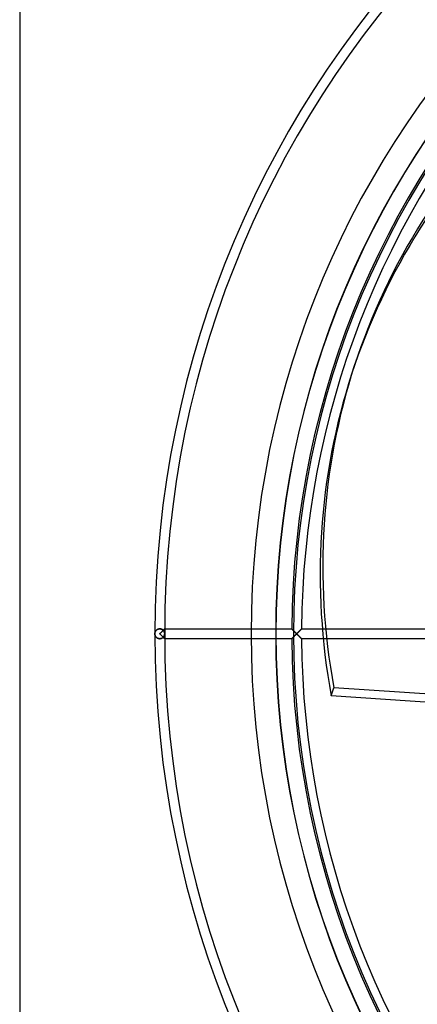
# Model space of a CAD drawing. Extents: x -232 to 232, y -232 to 232.
# Drawn here: x -232 to -152, y -75 to 125 of the extents above; entities that cross this region are included whole.
import ezdxf

# ---------------------------------------------------------------- set-up
doc = ezdxf.new("R2010")
doc.units = 0
doc.layers.add('HIDDEN', color=7, linetype='CONTINUOUS')
doc.layers.add('THICK', color=7, linetype='CONTINUOUS')

msp = doc.modelspace()

# ---------------------------------------------------------------- linework, layer by layer
at = {"layer": 'HIDDEN'}
for p, q in [((-205.04, 0.12), (-205.05, 0.06)), ((-205.05, 0.06), (-205.04, 0.11)), ((-205.05, 0.06), (-205.05, 0)), ((-205.05, 0), (-205.05, 0.06)), ((-205.05, 0), (-205.05, -0.06)), ((-205.04, 0.17), (-205.02, 0.22)), ((-205.03, 0.18), (-205.04, 0.12)), ((-205.04, 0.11), (-205.04, 0.17)), ((-205.02, 0.24), (-205.03, 0.18)), ((-205, 0.3), (-205.02, 0.24)), ((-205.02, 0.22), (-205.01, 0.28)), ((-205.01, 0.28), (-204.99, 0.33)), ((-204.98, 0.36), (-205, 0.3)), ((-204.99, 0.33), (-204.97, 0.38)), ((-204.96, 0.41), (-204.98, 0.36)), ((-204.97, 0.38), (-204.95, 0.43)), ((-204.93, 0.47), (-204.96, 0.41)), ((-204.95, 0.43), (-204.93, 0.48)), ((-204.93, 0.48), (-204.9, 0.53)), ((-204.9, 0.52), (-204.93, 0.47)), ((-204.9, 0.53), (-204.87, 0.58)), ((-204.87, 0.57), (-204.9, 0.52)), ((-204.83, 0.62), (-204.87, 0.57)), ((-204.87, 0.58), (-204.83, 0.62)), ((-204.8, 0.67), (-204.83, 0.62)), ((-204.83, 0.62), (-204.8, 0.67)), ((-204.75, 0.71), (-204.8, 0.67)), ((-204.8, 0.67), (-204.76, 0.71)), ((-204.76, 0.71), (-204.71, 0.75)), ((-204.71, 0.75), (-204.75, 0.71)), ((-204.66, 0.79), (-204.71, 0.75)), ((-204.71, 0.75), (-204.67, 0.79)), ((-204.67, 0.79), (-204.62, 0.82)), ((-204.61, 0.83), (-204.66, 0.79)), ((-204.62, 0.82), (-204.57, 0.86)), ((-204.56, 0.86), (-204.61, 0.83)), ((-204.57, 0.86), (-204.51, 0.89)), ((-204.51, 0.89), (-204.56, 0.86)), ((-204.45, 0.92), (-204.51, 0.89)), ((-204.51, 0.89), (-204.45, 0.92)), ((-204.39, 0.94), (-204.45, 0.92)), ((-204.45, 0.92), (-204.39, 0.94)), ((-204.32, 0.96), (-204.39, 0.94)), ((-204.39, 0.94), (-204.33, 0.96)), ((-204.33, 0.96), (-204.26, 0.98)), ((-204.26, 0.98), (-204.32, 0.96)), ((-204.19, 0.99), (-204.26, 0.98)), ((-204.26, 0.98), (-204.19, 0.99)), ((-204.12, 1), (-204.19, 0.99)), ((-204.19, 0.99), (-204.12, 1)), ((-204.05, 1), (-204.12, 1)), ((-204.12, 1), (-204.05, 1)), ((-203.98, 1), (-204.05, 1)), ((-204.05, 1), (-203.97, 1)), ((-204.05, 0), (-204, 0.05)), ((-204, -0.05), (-204.05, 0)), ((-204, 0.05), (-203.95, 0.1)), ((-203.91, 0.99), (-203.98, 1)), ((-203.97, 1), (-203.9, 0.99)), ((-203.95, 0.1), (-203.89, 0.16)), ((-203.84, 0.98), (-203.91, 0.99)), ((-203.9, 0.99), (-203.83, 0.97)), ((-203.89, 0.16), (-203.84, 0.21)), ((-203.77, 0.96), (-203.84, 0.98)), ((-203.84, 0.21), (-203.79, 0.26)), ((-203.83, 0.97), (-203.75, 0.96)), ((-203.79, 0.26), (-203.74, 0.31)), ((-203.7, 0.94), (-203.77, 0.96)), ((-203.75, 0.96), (-203.69, 0.93)), ((-203.74, 0.31), (-203.69, 0.36)), ((-203.64, 0.91), (-203.7, 0.94)), ((-203.69, 0.93), (-203.62, 0.9)), ((-203.69, 0.36), (-203.64, 0.41)), ((-203.58, 0.88), (-203.64, 0.91)), ((-203.64, 0.41), (-203.59, 0.46)), ((-203.62, 0.9), (-203.56, 0.87)), ((-203.59, 0.46), (-203.54, 0.51)), ((-203.52, 0.85), (-203.58, 0.88)), ((-203.56, 0.87), (-203.5, 0.84)), ((-203.54, 0.51), (-203.49, 0.56)), ((-203.47, 0.81), (-203.52, 0.85)), ((-203.5, 0.84), (-203.45, 0.8)), ((-203.49, 0.56), (-203.44, 0.6)), ((-203.42, 0.77), (-203.47, 0.81)), ((-203.45, 0.8), (-203.4, 0.76)), ((-203.44, 0.6), (-203.4, 0.65)), ((-203.37, 0.73), (-203.42, 0.77)), ((-203.4, 0.76), (-203.35, 0.72)), ((-203.4, 0.65), (-203.36, 0.69)), ((-203.33, 0.69), (-203.37, 0.73)), ((-203.36, 0.69), (-203.31, 0.74)), ((-203.35, 0.72), (-203.31, 0.67)), ((-203.31, 0.74), (-203.34, 0.71)), ((-203.29, 0.65), (-203.33, 0.69)), ((-203.31, 0.74), (-203.27, 0.78)), ((-203.29, 0.76), (-203.31, 0.74)), ((-203.31, 0.67), (-203.27, 0.62)), ((-203.26, 0.79), (-203.29, 0.76)), ((-203.25, 0.6), (-203.29, 0.65)), ((-203.27, 0.78), (-203.23, 0.81)), ((-203.27, 0.62), (-203.23, 0.58)), ((-203.23, 0.81), (-203.26, 0.79)), ((-203.22, 0.56), (-203.25, 0.6)), ((-203.23, 0.81), (-203.2, 0.85)), ((-203.21, 0.84), (-203.23, 0.81)), ((-203.23, 0.58), (-203.2, 0.53)), ((-203.19, 0.51), (-203.22, 0.56)), ((-203.19, 0.86), (-203.21, 0.84)), ((-203.2, 0.85), (-203.17, 0.88)), ((-203.2, 0.53), (-203.17, 0.48)), ((-203.17, 0.88), (-203.19, 0.86)), ((-203.16, 0.46), (-203.19, 0.51)), ((-203.17, 0.88), (-203.14, 0.91)), ((-203.15, 0.9), (-203.17, 0.88)), ((-203.17, 0.48), (-203.15, 0.43)), ((-203.14, 0.41), (-203.16, 0.46)), ((-203.13, 0.92), (-203.15, 0.9)), ((-203.15, 0.43), (-203.12, 0.37)), ((-203.14, 0.91), (-203.11, 0.94)), ((-203.12, 0.36), (-203.14, 0.41)), ((-203.11, 0.93), (-203.13, 0.92)), ((-203.12, 0.37), (-203.1, 0.32)), ((-203.1, 0.31), (-203.12, 0.36)), ((-203.11, 0.94), (-203.09, 0.96)), ((-203.1, 0.95), (-203.11, 0.93)), ((-203.09, 0.96), (-203.1, 0.95)), ((-203.1, 0.32), (-203.09, 0.27)), ((-203.08, 0.26), (-203.1, 0.31)), ((-203.09, 0.96), (-203.07, 0.98)), ((-203.07, 0.97), (-203.09, 0.96)), ((-203.09, 0.27), (-203.07, 0.22)), ((-203.07, 0.21), (-203.08, 0.26)), ((-203.07, 0.98), (-203.06, 0.99)), ((-203.06, 0.98), (-203.07, 0.97)), ((-203.07, 0.22), (-203.06, 0.16)), ((-203.06, 0.16), (-203.07, 0.21)), ((-203.05, 1), (-203.06, 0.99)), ((-203.06, 0.99), (-203.05, 1)), ((-203.06, 0.99), (-203.06, 0.98)), ((-203.06, 0.1), (-203.06, 0.16)), ((-203.06, 0.16), (-203.06, 0.11)), ((-203.06, 0.11), (-203.05, 0.05)), ((-203.05, 0.05), (-203.06, 0.1)), ((-203.05, 1), (-177.23, 1)), ((-203.05, 1), (-203.05, 1)), ((-203.05, 1), (-203.05, 1)), ((-203.05, 1), (-203.05, 1)), ((-203.05, 0), (-203.05, 0.05)), ((-203.05, 0.05), (-203.05, 0)), ((-203.05, -0.05), (-203.05, 0)), ((-177.22, 0.99), (-177.23, 1)), ((-177.23, 1), (-177.23, 1)), ((-177.23, 1), (-177.23, 1)), ((-177.23, 1), (-177.22, 0.99)), ((-177.21, 0.97), (-177.22, 0.99)), ((-177.22, 0.99), (-177.21, 0.98)), ((-177.21, 0.98), (-177.2, 0.96)), ((-177.19, 0.95), (-177.21, 0.97)), ((-177.2, 0.96), (-177.17, 0.94)), ((-177.16, 0.93), (-177.19, 0.95)), ((-177.17, 0.94), (-177.15, 0.92)), ((-177.13, 0.9), (-177.16, 0.93)), ((-177.15, 0.92), (-177.12, 0.89)), ((-177.1, 0.86), (-177.13, 0.9)), ((-177.12, 0.89), (-177.09, 0.86)), ((-177.06, 0.83), (-177.1, 0.86)), ((-177.09, 0.86), (-177.06, 0.83)), ((-177.02, 0.79), (-177.06, 0.83)), ((-177.06, 0.83), (-177.02, 0.79)), ((-176.98, 0.75), (-177.02, 0.79)), ((-177.02, 0.79), (-176.99, 0.75)), ((-176.99, 0.75), (-176.95, 0.71)), ((-176.94, 0.7), (-176.98, 0.75)), ((-176.95, 0.71), (-176.9, 0.67)), ((-176.89, 0.65), (-176.94, 0.7)), ((-176.9, 0.67), (-176.86, 0.63)), ((-176.86, 0.63), (-176.82, 0.58)), ((-176.82, 0.58), (-176.77, 0.54)), ((-176.77, 0.54), (-176.73, 0.49)), ((-176.73, 0.49), (-176.68, 0.44)), ((-176.68, 0.44), (-176.63, 0.4)), ((-176.63, 0.4), (-176.58, 0.35)), ((-176.58, 0.35), (-176.53, 0.3)), ((-176.53, 0.3), (-176.49, 0.25)), ((-176.49, 0.25), (-176.44, 0.2)), ((-176.44, 0.2), (-176.39, 0.15)), ((-176.39, 0.15), (-176.34, 0.1)), ((-176.34, 0.1), (-176.29, 0.05)), ((-176.29, 0.05), (-176.24, 0)), ((-176.24, 0), (-176.18, 0.05)), ((-176.18, 0.05), (-176.13, 0.11)), ((-176.13, 0.11), (-176.07, 0.16)), ((-176.07, 0.16), (-176.02, 0.22)), ((-176.02, 0.22), (-175.97, 0.27)), ((-175.97, 0.27), (-175.91, 0.32)), ((-175.91, 0.32), (-175.86, 0.38)), ((-175.86, 0.38), (-175.81, 0.43)), ((-175.81, 0.43), (-175.76, 0.48)), ((-175.76, 0.48), (-175.71, 0.53)), ((-175.71, 0.53), (-175.66, 0.58)), ((-175.66, 0.58), (-175.61, 0.63)), ((-175.61, 0.63), (-175.56, 0.67)), ((-175.56, 0.67), (-175.52, 0.72)), ((-175.52, 0.72), (-175.48, 0.76)), ((-175.48, 0.76), (-175.43, 0.8)), ((-175.43, 0.8), (-175.4, 0.84)), ((-175.4, 0.84), (-175.36, 0.87)), ((-175.36, 0.87), (-175.33, 0.9)), ((-175.33, 0.9), (-175.3, 0.93)), ((-175.3, 0.93), (-175.28, 0.96)), ((-175.28, 0.96), (-175.26, 0.97)), ((-175.26, 0.97), (-175.24, 0.99)), ((-175.24, 0.99), (-175.24, 1)), ((-175.24, 1), (-175.23, 1)), ((-171.01, 1), (-149.42, 1)), ((-205.05, -0.06), (-205.05, 0)), ((-205.05, -0.06), (-205.04, -0.12)), ((-205.04, -0.11), (-205.05, -0.06)), ((-205.04, -0.17), (-205.04, -0.11)), ((-205.04, -0.12), (-205.03, -0.18)), ((-205.02, -0.22), (-205.04, -0.17)), ((-205.03, -0.18), (-205.02, -0.24)), ((-205.01, -0.28), (-205.02, -0.22)), ((-205.02, -0.24), (-205, -0.3)), ((-204.99, -0.33), (-205.01, -0.28)), ((-205, -0.3), (-204.98, -0.36)), ((-204.97, -0.38), (-204.99, -0.33)), ((-204.98, -0.36), (-204.96, -0.41)), ((-204.95, -0.43), (-204.97, -0.38)), ((-204.96, -0.41), (-204.93, -0.47)), ((-204.93, -0.48), (-204.95, -0.43)), ((-204.93, -0.47), (-204.9, -0.52)), ((-204.9, -0.53), (-204.93, -0.48)), ((-204.9, -0.52), (-204.87, -0.57)), ((-204.87, -0.58), (-204.9, -0.53)), ((-204.87, -0.57), (-204.83, -0.62)), ((-204.83, -0.62), (-204.87, -0.58)), ((-204.83, -0.62), (-204.8, -0.67)), ((-204.8, -0.67), (-204.83, -0.62)), ((-204.8, -0.67), (-204.75, -0.71)), ((-204.76, -0.71), (-204.8, -0.67)), ((-204.71, -0.75), (-204.76, -0.71)), ((-204.75, -0.71), (-204.71, -0.75)), ((-204.71, -0.75), (-204.66, -0.79)), ((-204.67, -0.79), (-204.71, -0.75)), ((-204.62, -0.82), (-204.67, -0.79)), ((-204.66, -0.79), (-204.61, -0.83)), ((-204.57, -0.86), (-204.62, -0.82)), ((-204.61, -0.83), (-204.56, -0.86)), ((-204.51, -0.89), (-204.57, -0.86)), ((-204.56, -0.86), (-204.51, -0.89)), ((-204.51, -0.89), (-204.45, -0.92)), ((-204.45, -0.92), (-204.51, -0.89)), ((-204.45, -0.92), (-204.39, -0.94)), ((-204.39, -0.94), (-204.45, -0.92)), ((-204.39, -0.94), (-204.32, -0.96)), ((-204.33, -0.96), (-204.39, -0.94)), ((-204.26, -0.98), (-204.33, -0.96)), ((-204.32, -0.96), (-204.26, -0.98)), ((-204.26, -0.98), (-204.19, -0.99)), ((-204.19, -0.99), (-204.26, -0.98)), ((-204.19, -0.99), (-204.12, -1)), ((-204.12, -1), (-204.19, -0.99)), ((-204.12, -1), (-204.05, -1)), ((-204.05, -1), (-204.12, -1)), ((-204.05, -1), (-203.98, -1)), ((-203.97, -1), (-204.05, -1)), ((-203.95, -0.1), (-204, -0.05)), ((-203.98, -1), (-203.91, -0.99)), ((-203.9, -0.99), (-203.97, -1)), ((-203.89, -0.16), (-203.95, -0.1)), ((-203.91, -0.99), (-203.84, -0.98)), ((-203.83, -0.97), (-203.9, -0.99)), ((-203.84, -0.21), (-203.89, -0.16)), ((-203.79, -0.26), (-203.84, -0.21)), ((-203.84, -0.98), (-203.77, -0.96)), ((-203.75, -0.96), (-203.83, -0.97)), ((-203.74, -0.31), (-203.79, -0.26)), ((-203.77, -0.96), (-203.7, -0.94)), ((-203.69, -0.93), (-203.75, -0.96)), ((-203.69, -0.36), (-203.74, -0.31)), ((-203.7, -0.94), (-203.64, -0.91)), ((-203.64, -0.41), (-203.69, -0.36)), ((-203.62, -0.9), (-203.69, -0.93)), ((-203.59, -0.46), (-203.64, -0.41)), ((-203.64, -0.91), (-203.58, -0.88)), ((-203.56, -0.87), (-203.62, -0.9)), ((-203.54, -0.51), (-203.59, -0.46)), ((-203.58, -0.88), (-203.52, -0.85)), ((-203.5, -0.84), (-203.56, -0.87)), ((-203.49, -0.56), (-203.54, -0.51)), ((-203.52, -0.85), (-203.47, -0.81)), ((-203.45, -0.8), (-203.5, -0.84)), ((-203.44, -0.6), (-203.49, -0.56)), ((-203.47, -0.81), (-203.42, -0.77)), ((-203.4, -0.76), (-203.45, -0.8)), ((-203.4, -0.65), (-203.44, -0.6)), ((-203.42, -0.77), (-203.37, -0.73)), ((-203.36, -0.69), (-203.4, -0.65)), ((-203.35, -0.72), (-203.4, -0.76)), ((-203.37, -0.73), (-203.33, -0.69)), ((-203.31, -0.74), (-203.36, -0.69)), ((-203.31, -0.67), (-203.35, -0.72)), ((-203.34, -0.71), (-203.31, -0.74)), ((-203.33, -0.69), (-203.29, -0.65)), ((-203.27, -0.62), (-203.31, -0.67)), ((-203.31, -0.74), (-203.29, -0.76)), ((-203.27, -0.78), (-203.31, -0.74)), ((-203.29, -0.65), (-203.25, -0.6)), ((-203.29, -0.76), (-203.26, -0.79)), ((-203.23, -0.58), (-203.27, -0.62)), ((-203.23, -0.81), (-203.27, -0.78)), ((-203.26, -0.79), (-203.23, -0.81)), ((-203.25, -0.6), (-203.22, -0.56)), ((-203.2, -0.53), (-203.23, -0.58)), ((-203.23, -0.81), (-203.21, -0.84)), ((-203.2, -0.85), (-203.23, -0.81)), ((-203.22, -0.56), (-203.19, -0.51)), ((-203.21, -0.84), (-203.19, -0.86)), ((-203.17, -0.48), (-203.2, -0.53)), ((-203.17, -0.88), (-203.2, -0.85)), ((-203.19, -0.51), (-203.16, -0.46)), ((-203.19, -0.86), (-203.17, -0.88)), ((-203.15, -0.43), (-203.17, -0.48)), ((-203.17, -0.88), (-203.15, -0.9)), ((-203.14, -0.91), (-203.17, -0.88)), ((-203.16, -0.46), (-203.14, -0.41)), ((-203.12, -0.37), (-203.15, -0.43)), ((-203.15, -0.9), (-203.13, -0.92)), ((-203.14, -0.41), (-203.12, -0.36)), ((-203.11, -0.94), (-203.14, -0.91)), ((-203.13, -0.92), (-203.11, -0.93)), ((-203.12, -0.36), (-203.1, -0.31)), ((-203.1, -0.32), (-203.12, -0.37)), ((-203.11, -0.93), (-203.1, -0.95)), ((-203.09, -0.96), (-203.11, -0.94)), ((-203.1, -0.31), (-203.08, -0.26)), ((-203.09, -0.27), (-203.1, -0.32)), ((-203.1, -0.95), (-203.09, -0.96)), ((-203.07, -0.22), (-203.09, -0.27)), ((-203.09, -0.96), (-203.07, -0.97)), ((-203.07, -0.98), (-203.09, -0.96)), ((-203.08, -0.26), (-203.07, -0.21)), ((-203.07, -0.21), (-203.06, -0.16)), ((-203.06, -0.16), (-203.07, -0.22)), ((-203.07, -0.97), (-203.06, -0.98)), ((-203.06, -0.99), (-203.07, -0.98)), ((-203.06, -0.1), (-203.05, -0.05)), ((-203.05, -0.05), (-203.06, -0.11)), ((-203.06, -0.16), (-203.06, -0.1)), ((-203.06, -0.11), (-203.06, -0.16)), ((-203.06, -0.98), (-203.06, -0.99)), ((-203.06, -0.99), (-203.05, -1)), ((-203.05, -1), (-203.06, -0.99)), ((-203.05, 0), (-203.05, -0.05)), ((-203.05, -1), (-203.05, -1)), ((-203.05, -1), (-203.05, -1)), ((-177.23, -1), (-203.05, -1)), ((-203.05, -1), (-203.05, -1)), ((-177.23, -1), (-177.22, -0.99)), ((-177.22, -0.99), (-177.23, -1)), ((-177.23, -1), (-177.23, -1)), ((-177.23, -1), (-177.23, -1)), ((-177.22, -0.99), (-177.21, -0.97)), ((-177.21, -0.98), (-177.22, -0.99)), ((-177.21, -0.97), (-177.19, -0.95)), ((-177.2, -0.96), (-177.21, -0.98)), ((-177.17, -0.94), (-177.2, -0.96)), ((-177.19, -0.95), (-177.16, -0.93)), ((-177.15, -0.92), (-177.17, -0.94)), ((-177.16, -0.93), (-177.13, -0.9)), ((-177.12, -0.89), (-177.15, -0.92)), ((-177.13, -0.9), (-177.1, -0.86)), ((-177.09, -0.86), (-177.12, -0.89)), ((-177.1, -0.86), (-177.06, -0.83)), ((-177.06, -0.83), (-177.09, -0.86)), ((-177.06, -0.83), (-177.02, -0.79)), ((-177.02, -0.79), (-177.06, -0.83)), ((-177.02, -0.79), (-176.98, -0.75)), ((-176.99, -0.75), (-177.02, -0.79)), ((-176.95, -0.71), (-176.99, -0.75)), ((-176.98, -0.75), (-176.94, -0.7)), ((-176.9, -0.67), (-176.95, -0.71)), ((-176.94, -0.7), (-176.89, -0.65)), ((-176.86, -0.63), (-176.9, -0.67)), ((-176.82, -0.58), (-176.86, -0.63)), ((-176.77, -0.54), (-176.82, -0.58)), ((-176.73, -0.49), (-176.77, -0.54)), ((-176.68, -0.44), (-176.73, -0.49)), ((-176.63, -0.4), (-176.68, -0.44)), ((-176.58, -0.35), (-176.63, -0.4)), ((-176.53, -0.3), (-176.58, -0.35)), ((-176.49, -0.25), (-176.53, -0.3)), ((-176.44, -0.2), (-176.49, -0.25)), ((-176.39, -0.15), (-176.44, -0.2)), ((-176.34, -0.1), (-176.39, -0.15)), ((-176.29, -0.05), (-176.34, -0.1)), ((-176.24, 0), (-176.29, -0.05)), ((-176.18, -0.05), (-176.24, 0)), ((-176.13, -0.11), (-176.18, -0.05)), ((-176.07, -0.16), (-176.13, -0.11)), ((-176.02, -0.22), (-176.07, -0.16)), ((-175.97, -0.27), (-176.02, -0.22)), ((-175.91, -0.32), (-175.97, -0.27)), ((-175.86, -0.38), (-175.91, -0.32)), ((-175.81, -0.43), (-175.86, -0.38)), ((-175.76, -0.48), (-175.81, -0.43)), ((-175.71, -0.53), (-175.76, -0.48)), ((-175.66, -0.58), (-175.71, -0.53)), ((-175.61, -0.63), (-175.66, -0.58)), ((-175.56, -0.67), (-175.61, -0.63)), ((-175.52, -0.72), (-175.56, -0.67)), ((-175.48, -0.76), (-175.52, -0.72)), ((-175.43, -0.8), (-175.48, -0.76)), ((-175.4, -0.84), (-175.43, -0.8)), ((-175.36, -0.87), (-175.4, -0.84)), ((-175.33, -0.9), (-175.36, -0.87)), ((-175.3, -0.93), (-175.33, -0.9)), ((-175.28, -0.96), (-175.3, -0.93)), ((-175.26, -0.97), (-175.28, -0.96)), ((-175.24, -0.99), (-175.26, -0.97)), ((-175.24, -1), (-175.24, -0.99)), ((-175.23, -1), (-175.24, -1)), ((-149.42, -1), (-170.84, -1))]:
    msp.add_line(p, q, dxfattribs=at)
for radius, start, end in [(205.05, 90, 180), (205.05, 90, 180), (203.05, 90, 180), (203.05, 90, 180), (180.46, 0, 180), (177.24, 90.3233, 179.6767), (205.05, 180, 270), (203.05, 180, 270), (180.46, 180, 0), (205.05, 180, 270), (203.05, 180, 270), (177.24, 180.3233, 269.6767)]:
    msp.add_arc((0, 0), radius, start, end, dxfattribs=at)
msp.add_ellipse((-0.27, -0.82), major_axis=(164.8, -53.55), ratio=0.866025, start_param=2.70526, end_param=3.141593, dxfattribs=at)
at = {"layer": 'THICK'}
for p, q in [((-232.5, 232.5), (-232.5, -232.5)), ((-164.53, 54.37), (-165.07, 52.73)), ((-176.84, 0.61), (-176.89, 0.65)), ((-176.8, 0.56), (-176.84, 0.61)), ((-176.75, 0.51), (-176.8, 0.56)), ((-176.7, 0.46), (-176.75, 0.51)), ((-176.65, 0.42), (-176.7, 0.46)), ((-176.6, 0.36), (-176.65, 0.42)), ((-176.55, 0.31), (-176.6, 0.36)), ((-176.5, 0.26), (-176.55, 0.31)), ((-176.45, 0.21), (-176.5, 0.26)), ((-176.39, 0.16), (-176.45, 0.21)), ((-176.34, 0.11), (-176.39, 0.16)), ((-176.29, 0.05), (-176.34, 0.11)), ((-176.24, 0), (-176.29, 0.05)), ((-176.18, 0.06), (-176.24, 0)), ((-176.13, 0.11), (-176.18, 0.06)), ((-176.07, 0.16), (-176.13, 0.11)), ((-176.02, 0.22), (-176.07, 0.16)), ((-175.96, 0.27), (-176.02, 0.22)), ((-175.91, 0.32), (-175.96, 0.27)), ((-175.86, 0.38), (-175.91, 0.32)), ((-175.81, 0.43), (-175.86, 0.38)), ((-175.76, 0.47), (-175.81, 0.43)), ((-175.71, 0.52), (-175.76, 0.47)), ((-175.67, 0.57), (-175.71, 0.52)), ((-175.62, 0.61), (-175.67, 0.57)), ((-175.58, 0.66), (-175.62, 0.61)), ((-175.53, 0.7), (-175.58, 0.66)), ((-175.49, 0.74), (-175.53, 0.7)), ((-175.45, 0.78), (-175.49, 0.74)), ((-175.42, 0.82), (-175.45, 0.78)), ((-175.38, 0.85), (-175.42, 0.82)), ((-175.35, 0.88), (-175.38, 0.85)), ((-175.32, 0.91), (-175.35, 0.88)), ((-175.29, 0.94), (-175.32, 0.91)), ((-175.27, 0.96), (-175.29, 0.94)), ((-175.26, 0.98), (-175.27, 0.96)), ((-175.24, 0.99), (-175.26, 0.98)), ((-175.23, 1), (-175.24, 1)), ((-175.24, 1), (-175.24, 0.99)), ((-175.23, 1), (-171.01, 1)), ((-176.89, -0.65), (-176.84, -0.61)), ((-176.84, -0.61), (-176.8, -0.56)), ((-176.8, -0.56), (-176.75, -0.51)), ((-176.75, -0.51), (-176.7, -0.46)), ((-176.7, -0.46), (-176.65, -0.42)), ((-176.65, -0.42), (-176.6, -0.36)), ((-176.6, -0.36), (-176.55, -0.31)), ((-176.55, -0.31), (-176.5, -0.26)), ((-176.5, -0.26), (-176.45, -0.21)), ((-176.45, -0.21), (-176.39, -0.16)), ((-176.39, -0.16), (-176.34, -0.11)), ((-176.34, -0.11), (-176.29, -0.05)), ((-176.29, -0.05), (-176.24, 0)), ((-176.24, 0), (-176.18, -0.06)), ((-176.18, -0.06), (-176.13, -0.11)), ((-176.13, -0.11), (-176.07, -0.16)), ((-176.07, -0.16), (-176.02, -0.22)), ((-176.02, -0.22), (-175.96, -0.27)), ((-175.96, -0.27), (-175.91, -0.32)), ((-175.91, -0.32), (-175.86, -0.38)), ((-175.86, -0.38), (-175.81, -0.43)), ((-175.81, -0.43), (-175.76, -0.47)), ((-175.76, -0.47), (-175.71, -0.52)), ((-175.71, -0.52), (-175.67, -0.57)), ((-175.67, -0.57), (-175.62, -0.61)), ((-175.62, -0.61), (-175.58, -0.66)), ((-175.58, -0.66), (-175.53, -0.7)), ((-175.53, -0.7), (-175.49, -0.74)), ((-175.49, -0.74), (-175.45, -0.78)), ((-175.45, -0.78), (-175.42, -0.82)), ((-175.42, -0.82), (-175.38, -0.85)), ((-175.38, -0.85), (-175.35, -0.88)), ((-175.35, -0.88), (-175.32, -0.91)), ((-175.32, -0.91), (-175.29, -0.94)), ((-175.29, -0.94), (-175.27, -0.96)), ((-175.27, -0.96), (-175.26, -0.98)), ((-175.26, -0.98), (-175.24, -0.99)), ((-175.24, -0.99), (-175.24, -1)), ((-175.24, -1), (-175.23, -1)), ((-170.84, -1), (-175.23, -1)), ((-169.22, -12.61), (-168.69, -10.97)), ((-88.79, -16.26), (-168.69, -10.97)), ((-89.32, -17.9), (-169.22, -12.61))]:
    msp.add_line(p, q, dxfattribs=at)
for radius, start, end in [(185.5, 90, 180), (180.5, 90, 270), (176.89, 0, 180), (175.24, 137.9521, 179.673), (185.5, 180, 0), (176.89, 180, 0), (175.24, 180.327, 222.0479)]:
    msp.add_arc((0, 0), radius, start, end, dxfattribs=at)
for centre, major_axis, start_param, end_param in [((0.27, 0.82), (-164.8, 53.55), -0.436332, 0), ((0.27, 0.82), (-164.8, 53.55), 0, 0.436332), ((-0.27, -0.82), (164.8, -53.55), -3.141593, -2.70526)]:
    msp.add_ellipse(centre, major_axis=major_axis, ratio=0.866025, start_param=start_param, end_param=end_param, dxfattribs=at)

doc.saveas('drawing.dxf')
